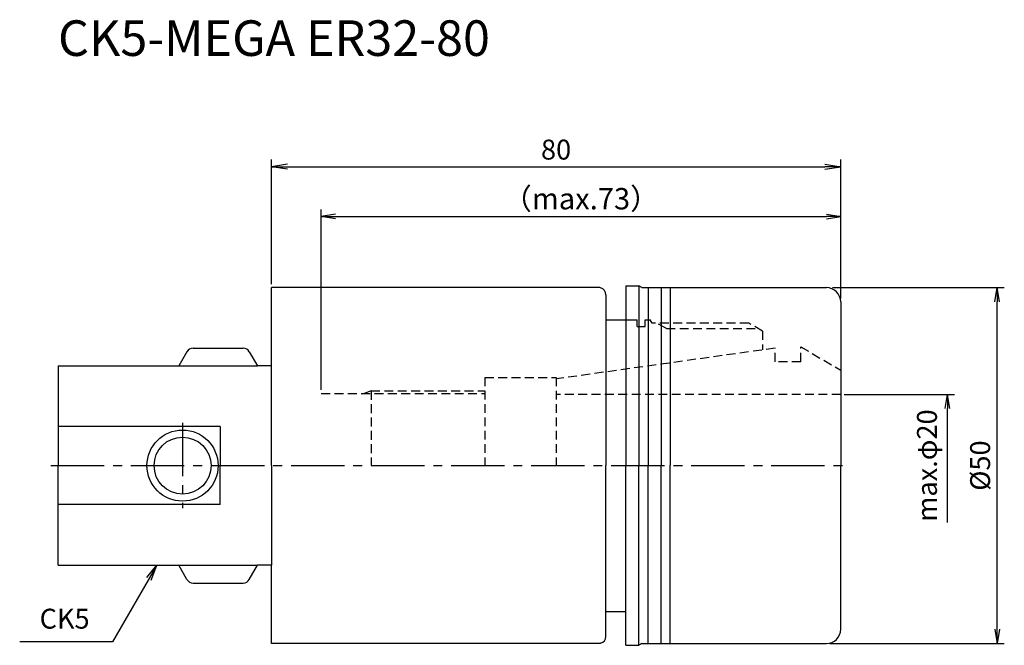
# Model space of a CAD drawing. Extents: x -35 to 103, y -25 to 63.
import ezdxf
from ezdxf.enums import TextEntityAlignment as Align

# ---------------------------------------------------------------- set-up
doc = ezdxf.new("R2010")
doc.units = 0
doc.header["$LTSCALE"] = 10
doc.header["$PDSIZE"] = -5
doc.linetypes.add('CENTER2', pattern=[1.125, 0.75, -0.125, 0.125, -0.125])
doc.linetypes.add('HIDDEN2', pattern=[0.1875, 0.125, -0.0625])
doc.layers.get('0').update_dxf_attribs({"linetype": 'CONTINUOUS'})
doc.layers.get('Defpoints').update_dxf_attribs({"linetype": 'CONTINUOUS'})
for name, color, linetype in [('240', 4, 'CONTINUOUS'), ('241', 211, 'CONTINUOUS'), ('242', 3, 'CONTINUOUS'), ('245', 2, 'CENTER2'), ('250', 3, 'CONTINUOUS')]:
    doc.layers.add(name, color=color, linetype=linetype)
doc.styles.get("Standard").update_dxf_attribs({"font": 'romans.shx', "bigfont": 'BIGFONT.SHX'})
doc.styles.add('YOKO', font='romans.shx', dxfattribs={"bigfont": 'extfont.shx'})
doc.dimstyles.new('BIGT', dxfattribs={"dimtxt": 2.8, "dimasz": 2.23, "dimexe": 1, "dimexo": 0.5, "dimgap": 1, "dimtad": 3, "dimdec": 3, "dimdsep": 46, "dimtxsty": 'STANDARD', "dimblk1": 'OPEN', "dimblk2": 'OPEN', "dimsah": 1, "dimcen": 0, "dimclrd": 256, "dimclre": 256, "dimclrt": 40, "dimadec": 3, "dimazin": 2, "dimtfac": 1, "dimtdec": 3, "dimtix": 1, "dimtmove": 0, "dimatfit": 2, "dimldrblk": 'OPEN', "dimfxl": 1, "dimtolj": 1, "dimlwd": -1, "dimlwe": -1, "dimarcsym": 0})
doc.dimstyles.new('BIGT$0', dxfattribs={"dimtxt": 3, "dimasz": 2.23, "dimexe": 1, "dimexo": 0.5, "dimgap": 1, "dimtad": 3, "dimdec": 3, "dimdsep": 46, "dimtxsty": 'STANDARD', "dimblk": 'OPEN', "dimcen": 0, "dimclrd": 3, "dimclre": 3, "dimclrt": 40, "dimadec": 3, "dimazin": 2, "dimtp": 0.1, "dimtm": 0.1, "dimtfac": 0.71, "dimtdec": 3, "dimtmove": 0, "dimatfit": 2, "dimldrblk": 'OPEN', "dimfxl": 1, "dimtolj": 1, "dimlwd": -1, "dimlwe": -1, "dimarcsym": 0})

# ---------------------------------------------------------------- blocks, each defined once
blk = doc.blocks.new('_Open')
at = {"color": 0, "linetype": 'ByBlock', "lineweight": -2}
for p, q in [((-1, 0.167), (0, 0)), ((-1, -0.167), (0, 0)), ((0, 0), (-1, 0))]:
    blk.add_line(p, q, dxfattribs=at)
blk = doc.blocks.new('*D2')
at = {"layer": '250', "linetype": 'Continuous'}
for p, q in [((0, 25.5), (0, 43)), ((80, 23.5), (80, 43)), ((2.23, 42), (77.77, 42))]:
    blk.add_line(p, q, dxfattribs=at)
at = {"layer": 'Defpoints', "color": 0, "linetype": 'Continuous'}
for p in [(80, 42), (0, 25), (80, 23)]:
    blk.add_point(p, dxfattribs=at)
at = {"layer": '250', "linetype": 'Continuous', "xscale": 2.229999999999999, "yscale": 2.229999999999999, "zscale": 2.229999999999999, "rotation": 180}
blk.add_blockref('_Open', (0, 42), dxfattribs=at)
at = {"layer": '250', "linetype": 'Continuous', "xscale": 2.229999999999999, "yscale": 2.229999999999999, "zscale": 2.229999999999999}
blk.add_blockref('_Open', (80, 42), dxfattribs=at)
at = {"layer": '250', "color": 40, "linetype": 'Continuous', "insert": (40, 44.4), "char_height": 2.8, "attachment_point": 5}
blk.add_mtext('\\A1;80', dxfattribs=at)
blk = doc.blocks.new('*D3')
at = {"layer": '250', "color": 3, "linetype": 'Continuous'}
for p, q in [((7, 10.65), (7, 36)), ((80, 23.5), (80, 36)), ((9, 35), (78, 35))]:
    blk.add_line(p, q, dxfattribs=at)
at = {"layer": 'Defpoints', "color": 0, "linetype": 'Continuous'}
for p in [(80, 35), (80, 23), (7, 10.15)]:
    blk.add_point(p, dxfattribs=at)
at = {"layer": '250', "color": 3, "linetype": 'Continuous', "xscale": 2, "yscale": 2, "zscale": 2, "rotation": 180}
blk.add_blockref('_Open', (7, 35), dxfattribs=at)
at = {"layer": '250', "color": 3, "linetype": 'Continuous', "xscale": 2, "yscale": 2, "zscale": 2}
blk.add_blockref('_Open', (80, 35), dxfattribs=at)
at = {"layer": '250', "color": 40, "linetype": 'Continuous', "lineweight": -3, "insert": (43.5, 37.5), "char_height": 3, "attachment_point": 5}
blk.add_mtext('\\A1;（max.73）', dxfattribs=at)
blk = doc.blocks.new('*D4')
at = {"layer": '250', "linetype": 'Continuous'}
for p, q in [((78.83, 25), (103, 25)), ((102, -23), (102, 23)), ((78.5, -25), (103, -25))]:
    blk.add_line(p, q, dxfattribs=at)
at = {"layer": 'Defpoints', "color": 0, "linetype": 'Continuous'}
for p in [(78.33, 25), (102, 25), (78, -25)]:
    blk.add_point(p, dxfattribs=at)
at = {"layer": '250', "linetype": 'Continuous', "xscale": 2, "yscale": 2, "zscale": 2}
for p, rotation in [((102, 25), 90), ((102, -25), 270)]:
    blk.add_blockref('_Open', p, dxfattribs=dict(at, rotation=rotation))
at = {"layer": '250', "color": 40, "linetype": 'Continuous', "lineweight": -3, "insert": (99.6, 0), "char_height": 2.8, "attachment_point": 5, "rotation": 90}
blk.add_mtext('\\A1;{\\H2.8;%%C}50', dxfattribs=at)
blk = doc.blocks.new('*D5')
at = {"layer": '250', "linetype": 'Continuous'}
for p, q in [((80.5, 10), (96, 10)), ((95, -8), (95, 8))]:
    blk.add_line(p, q, dxfattribs=at)
at = {"layer": 'Defpoints', "color": 0, "linetype": 'Continuous'}
for p in [(80, 10), (95, 10), (80, -10)]:
    blk.add_point(p, dxfattribs=at)
at = {"layer": '250', "linetype": 'Continuous', "xscale": 2, "yscale": 2, "zscale": 2, "rotation": 90}
blk.add_blockref('_Open', (95, 10), dxfattribs=at)
at = {"layer": '250', "color": 40, "linetype": 'Continuous', "lineweight": -3, "insert": (92.13, 0), "char_height": 2.8, "attachment_point": 5, "rotation": 90}
blk.add_mtext('\\A1;max.φ20', dxfattribs=at)
blk = doc.blocks.new('矢印なし')
blk = doc.blocks.new('1')
at = {"layer": '240', "linetype": 'Continuous'}
for p, q in [((0, 14), (0, 25)), ((49.8, 25.25), (51.63, 25.25)), ((49.8, 25.25), (49.8, 20.5)), ((52.06, 25), (78, 25)), ((80, 23), (80, 0)), ((-30, 14), (-13.04, 14)), ((-30, 14), (-30, 0)), ((0, 14), (-1.96, 14)), ((-30, -14), (-30, 0)), ((80, -23), (80, 0)), ((-30, -14), (-13.04, -14)), ((0, -14), (-1.96, -14)), ((0, -25), (0, -14)), ((49.8, -25.25), (49.8, -20.5)), ((49.8, -25.25), (51.63, -25.25)), ((52.06, -25), (78, -25))]:
    blk.add_line(p, q, dxfattribs=at)
at = {"layer": '240'}
for p, q in [((46.13, 25), (0, 25)), ((46.26, 24.97), (46.13, 25)), ((52.06, 25), (51.63, 25.25)), ((47, 24), (47, 20.5)), ((47, 20.5), (49.8, 20.5)), ((-11.88, 16), (-13.04, 14)), ((-11.02, 16.5), (-3.98, 16.5)), ((-3.12, 16), (-1.96, 14)), ((-11.88, -16), (-13.04, -14)), ((-3.12, -16), (-1.96, -14)), ((-11.02, -16.5), (-3.98, -16.5)), ((47, -24), (47, -20.5)), ((47, -20.5), (49.8, -20.5)), ((46.13, -25), (0, -25)), ((46.26, -24.97), (46.13, -25)), ((52.06, -25), (51.63, -25.25))]:
    blk.add_line(p, q, dxfattribs=at)
for centre, start, end in [((46, 24), 0, 75), ((-11.02, 15.5), 90, 150), ((-3.98, 15.5), 30, 90), ((-11.02, -15.5), 210, 270), ((-3.98, -15.5), 270, 330), ((46, -24), 285, 360)]:
    blk.add_arc(centre, 1, start, end, dxfattribs=at)
at = {"layer": '240', "linetype": 'Continuous'}
for centre, start, end in [((78, 23), 0, 90), ((78, -23), 270, 0)]:
    blk.add_arc(centre, 2, start, end, dxfattribs=at)
at = {"layer": '241'}
for p, q in [((51.63, 25.25), (51.63, 0)), ((52.94, 25), (52.94, 0)), ((54.75, 25), (54.75, 0)), ((56.05, 25), (56.05, 0)), ((47, 20.5), (47, 0)), ((49.8, 20.5), (51.4, 20.5)), ((49.8, 20.5), (49.8, 0)), ((51.4, 19.52), (52.5, 19.52)), ((0, 0), (0, 14)), ((0, 0), (0, -14)), ((47, -20.5), (47, 0)), ((49.8, -20.5), (49.8, 0)), ((51.63, -25.25), (51.63, 0)), ((52.94, -25), (52.94, 0)), ((54.75, -25), (54.75, 0)), ((56.05, -25), (56.05, 0))]:
    blk.add_line(p, q, dxfattribs=at)
at = {"layer": '241', "linetype": 'HIDDEN2'}
for p, q in [((51.4, 19.52), (51.4, 20.5)), ((52.5, 20.5), (53.21, 20.5)), ((52.5, 19.52), (52.5, 20.5)), ((53.5, 20), (53.21, 20.5)), ((67.09, 20), (53.5, 20)), ((69, 18.9), (67.09, 20)), ((69, 18.9), (69, 16.25)), ((74.38, 16.68), (80, 13.43)), ((74.38, 14.6), (74.38, 16.68)), ((70.78, 16.5), (40, 12.17)), ((70.78, 14.6), (70.78, 16.5)), ((74.38, 14.6), (70.78, 14.6)), ((30, 12.4), (40, 12.4)), ((30, 12.4), (30, 0)), ((40, 12.4), (40, 0)), ((7, 10.15), (30, 10.15)), ((80, 10), (40, 10))]:
    blk.add_line(p, q, dxfattribs=at)
at = {"layer": '241', "linetype": 'Continuous'}
for p, q in [((-13.04, 14), (-1.96, 14)), ((-7.2, 5.47), (-30, 5.47)), ((-7.2, 5.47), (-7.2, 0)), ((-7.2, -5.47), (-7.2, 0)), ((-7.2, -5.47), (-30, -5.47)), ((-13.04, -14), (-1.96, -14))]:
    blk.add_line(p, q, dxfattribs=at)
at = {"layer": '241'}
for radius in [5, 4]:
    blk.add_circle((-12.5, 0), radius, dxfattribs=at)
at = {"layer": '242', "linetype": 'HIDDEN2'}
for p, q in [((55.5, 19.25), (54.2, 20)), ((55.5, 19.25), (68.39, 19.25)), ((14, 10.5), (13.04, 10.15)), ((14, 10.5), (14, 0)), ((14, 10.5), (30, 10.5))]:
    blk.add_line(p, q, dxfattribs=at)
at = {"layer": '245', "linetype": 'CENTER2'}
for p, q in [((-12.5, 6), (-12.5, -6)), ((-31, 0), (81, 0))]:
    blk.add_line(p, q, dxfattribs=at)

msp = doc.modelspace()

# ---------------------------------------------------------------- linework, layer by layer
at = {"layer": '250', "linetype": 'Continuous'}
msp.add_line((-22.3231, -24.7847), (-35.3897, -24.7847), dxfattribs=at)

# ---------------------------------------------------------------- block references
at = {"layer": '245'}
msp.add_blockref('1', (0, 0), dxfattribs=at)

# ---------------------------------------------------------------- texts
at = {"layer": '241', "style": 'YOKO'}
msp.add_text('CK5-MEGA ER32-80', height=5, dxfattribs=at).set_placement((-30, 56), align=Align.BOTTOM_LEFT)
at = {"layer": '250', "color": 40, "linetype": 'Continuous', "insert": (-32.5897, -23.7847), "char_height": 2.8, "attachment_point": 7, "style": 'YOKO'}
msp.add_mtext('CK5', dxfattribs=at)

# ---------------------------------------------------------------- dimensions: what is measured, and where the dimension line sits
at = {"layer": '250', "linetype": 'Continuous'}
dim = msp.add_linear_dim(base=(80, 42), p1=(0, 25), p2=(80, 23), dimstyle='BIGT', dxfattribs=at)
dim.commit()
dim.dimension.update_dxf_attribs({"geometry": '*D2', "text_midpoint": (40, 44.4)})
at = {"layer": '250', "linetype": 'Continuous', "lineweight": -3}
dim = msp.add_linear_dim(base=(80, 35), p1=(7, 10.15), p2=(80, 23), text='（max.<>）', dimstyle='BIGT$0', override={"dimasz": 2}, dxfattribs=at)
dim.commit()
dim.dimension.update_dxf_attribs({"geometry": '*D3', "text_midpoint": (43.5, 37.5)})
for base, p1, p2, text, override, picture, middle in [((102, 25), (78, -25), (78.3337, 25), '{\\H2.8;%%C}<>', {"dimasz": 2}, '*D4', (102, 0)), ((95, 10), (80, -10), (80, 10), 'max.φ<>', {"dimasz": 2, "dimblk1": '矢印なし', "dimse1": 1}, '*D5', (95, 0))]:
    dim = msp.add_linear_dim(base=base, p1=p1, p2=p2, angle=90, text=text, dimstyle='BIGT', override=override, dxfattribs=at)
    dim.commit()
    dim.dimension.update_dxf_attribs({"geometry": picture, "text_midpoint": middle, "dimtype": 160})

# ---------------------------------------------------------------- leaders
at = {"layer": '250', "linetype": 'Continuous'}
msp.add_leader([(-16.0965, -14), (-22.3231, -24.7847)], dimstyle='BIGT', dxfattribs=at)

doc.saveas('drawing.dxf')
